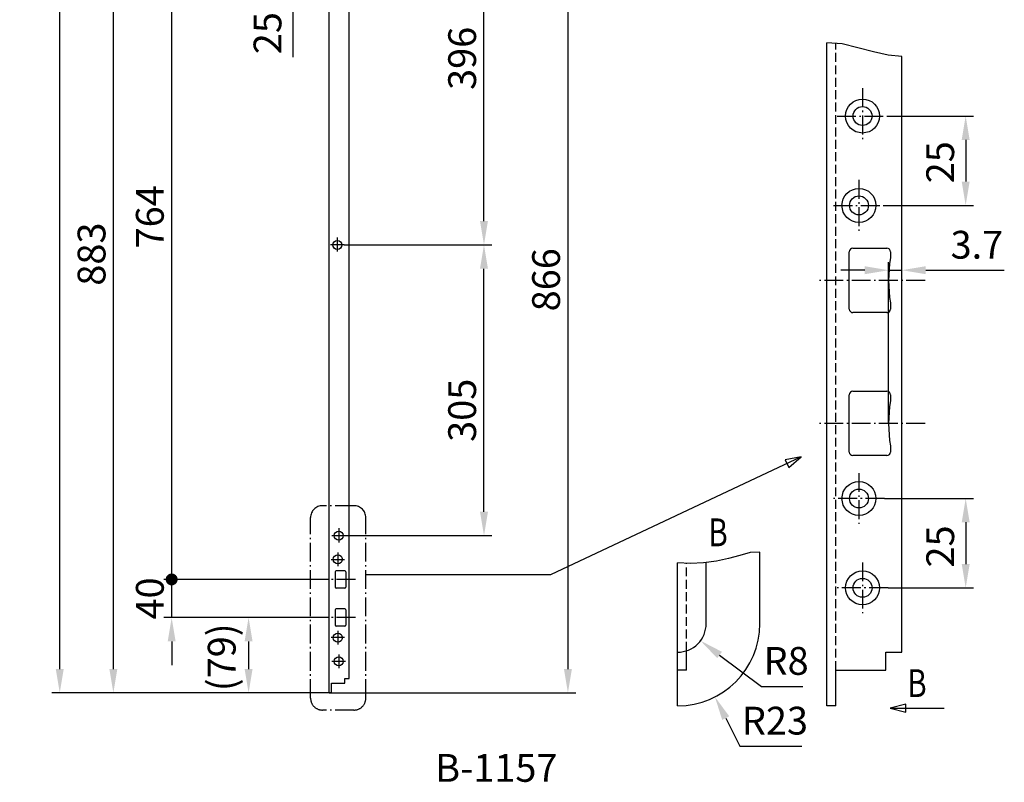
# Model space of a CAD drawing. Extents: x -117 to 134, y -185 to 253.
# Drawn here: x -117 to 131, y -185 to 7 of the extents above; entities that cross this region are included whole.
import ezdxf

# ---------------------------------------------------------------- set-up
doc = ezdxf.new("R2010")
doc.units = 0
doc.header["$PDMODE"] = 1
for name, pattern in [('CONTINU', [0]), ('GEN3', [6.25, 4.75, -1.5]), ('GEN3A', [3.125, 2.25, -0.875]), ('GEN7', [13.75, 9.75, -1.5, 1, -1.5]), ('GEN7A', [6.875, 4.75, -0.875, 0.375, -0.875])]:
    doc.linetypes.add(name, pattern=pattern)
doc.layers.get('0').update_dxf_attribs({"linetype": 'CONTINUOUS'})
doc.layers.get('DEFPOINTS').update_dxf_attribs({"linetype": 'CONTINUOUS'})
for name, color, linetype in [('3', 6, 'GEN3'), ('3A', 6, 'GEN3A'), ('5', 3, 'CONTINUOUS'), ('6', 2, 'CONTINUOUS'), ('7', 1, 'GEN7')]:
    doc.layers.add(name, color=color, linetype=linetype)
doc.styles.add('EUCLID03', font='simplex.shx')
doc.styles.get("Standard").update_dxf_attribs({"font": 'ISOCP'})
doc.dimstyles.new('GEN-ISO', dxfattribs={"dimtxt": 3.5, "dimasz": 3, "dimexe": 1, "dimexo": 0, "dimgap": 1, "dimtad": 1, "dimdec": 1, "dimdsep": 46, "dimtxsty": 'STANDARD', "dimcen": 0, "dimclrd": 256, "dimclre": 256, "dimclrt": 2, "dimaunit": 1, "dimadec": 0, "dimazin": 0, "dimtp": 0.1, "dimtm": 0.1, "dimtfac": 0.71, "dimtdec": 3, "dimtmove": 0, "dimatfit": 3, "dimfxl": 1, "dimarcsym": 0})
doc.dimstyles.new('GEN-ISO$4', dxfattribs={"dimtxt": 3.5, "dimasz": 3, "dimexe": 1, "dimexo": 0, "dimgap": 1, "dimtad": 1, "dimtoh": 1, "dimdec": 1, "dimdsep": 46, "dimtxsty": 'STANDARD', "dimcen": 0, "dimclrd": 256, "dimclre": 256, "dimclrt": 2, "dimaunit": 1, "dimadec": 0, "dimazin": 0, "dimtp": 0.1, "dimtm": 0.1, "dimtfac": 0.71, "dimtdec": 3, "dimtofl": 0, "dimtmove": 0, "dimatfit": 0, "dimfxl": 1, "dimarcsym": 0})
doc.dimstyles.get("Standard").update_dxf_attribs({"dimtxt": 3.5, "dimasz": 3, "dimexe": 1, "dimexo": 0, "dimgap": 1, "dimtad": 1, "dimdec": 4, "dimdsep": 46, "dimtxsty": 'STANDARD', "dimcen": 0, "dimclrd": 256, "dimclre": 256, "dimclrt": 2, "dimadec": 0, "dimazin": 0, "dimtfac": 0.71, "dimtdec": 4, "dimtmove": 0, "dimatfit": 3, "dimfxl": 1, "dimtolj": 1, "dimtzin": 0, "dimarcsym": 0})

# ---------------------------------------------------------------- blocks, each defined once
blk = doc.blocks.new('BLK22')
at = {"layer": '5', "color": 3, "linetype": 'Continuous'}
blk.add_line((52.963596, -95.844009), (59.766724, -95.844009), dxfattribs=at)
blk.add_lwpolyline([(54.963608, -95.326385), (52.9636, -95.843994), (54.963608, -96.361649)], close=True, dxfattribs=at)
at = {"layer": '6', "color": 2, "linetype": 'Continuous', "style": 'EUCLID03', "width": 0.770062}
blk.add_text('B', height=3.5, dxfattribs=at).set_placement((55.151096, -94.444016))
blk = doc.blocks.new('GENDOT')
blk.add_line((0, 0), (-1, 0))
at = {"const_width": 0.25}
blk.add_lwpolyline([(-0.125, 0, 1), (0.125, 0, 1)], format="xyb", close=True, dxfattribs=at)
blk = doc.blocks.new('*D55')
at = {"layer": '5', "lineweight": -2}
for p, q in [((-50.94, 49.22), (-80.34, 49.22)), ((-78.34, -128.14), (-78.34, 43.22)), ((-39.22, -134.14), (-80.34, -134.14))]:
    blk.add_line(p, q, dxfattribs=at)
at = {"layer": '5'}
blk.add_solid([(-79.34, 43.22), (-77.34, 43.22), (-78.34, 49.22)], dxfattribs=at)
at = {"layer": 'DEFPOINTS', "color": 0}
for p in [(-78.34, 49.22), (-50.94, 49.22), (-39.22, -134.14)]:
    blk.add_point(p, dxfattribs=at)
at = {"layer": '5', "lineweight": -2, "xscale": 6, "yscale": 6, "zscale": 6, "rotation": 270}
blk.add_blockref('GENDOT', (-78.34, -134.14), dxfattribs=at)
at = {"layer": '5', "color": 2, "insert": (-83.84, -42.84), "char_height": 7, "attachment_point": 5, "rotation": 90}
blk.add_mtext('\\A1;764', dxfattribs=at)
blk = doc.blocks.new('*D54')
at = {"layer": '5', "lineweight": -2}
for p, q in [((-31.33, 45.14), (2.31, 45.14)), ((0.31, -43.9), (0.31, 39.14)), ((-34.91, -49.9), (2.31, -49.9))]:
    blk.add_line(p, q, dxfattribs=at)
at = {"layer": '5'}
for points in [[(-0.69, 39.14), (1.31, 39.14), (0.31, 45.14)], [(-0.69, -43.9), (1.31, -43.9), (0.31, -49.9)]]:
    blk.add_solid(points, dxfattribs=at)
at = {"layer": 'DEFPOINTS', "color": 0}
for p in [(-31.33, 45.14), (0.31, 45.14), (-34.91, -49.9)]:
    blk.add_point(p, dxfattribs=at)
at = {"layer": '5', "color": 2, "insert": (-5.19, -2.94), "char_height": 7, "attachment_point": 5, "rotation": 90}
blk.add_mtext('\\A1;396', dxfattribs=at)
blk = doc.blocks.new('*D53')
at = {"layer": '5', "lineweight": -2}
for p, q in [((-34.91, -49.9), (2.31, -49.9)), ((0.31, -117.1), (0.31, -55.9)), ((-34.55, -123.1), (2.31, -123.1))]:
    blk.add_line(p, q, dxfattribs=at)
at = {"layer": '5'}
for points in [[(-0.69, -55.9), (1.31, -55.9), (0.31, -49.9)], [(-0.69, -117.1), (1.31, -117.1), (0.31, -123.1)]]:
    blk.add_solid(points, dxfattribs=at)
at = {"layer": 'DEFPOINTS', "color": 0}
for p in [(-34.91, -49.9), (0.31, -49.9), (-34.55, -123.1)]:
    blk.add_point(p, dxfattribs=at)
at = {"layer": '5', "color": 2, "insert": (-5.19, -91.55), "char_height": 7, "attachment_point": 5, "rotation": 90}
blk.add_mtext('\\A1;305', dxfattribs=at)
blk = doc.blocks.new('*D52')
at = {"layer": '5', "lineweight": -2}
for p, q in [((-38.66, 252.98), (-108.52, 252.98)), ((-106.52, -156.7), (-106.52, 246.98)), ((-38.66, -162.7), (-108.52, -162.7))]:
    blk.add_line(p, q, dxfattribs=at)
at = {"layer": '5'}
for points in [[(-107.52, 246.98), (-105.52, 246.98), (-106.52, 252.98)], [(-107.52, -156.7), (-105.52, -156.7), (-106.52, -162.7)]]:
    blk.add_solid(points, dxfattribs=at)
at = {"layer": 'DEFPOINTS', "color": 0}
for p in [(-106.52, 252.98), (-38.66, 252.98), (-38.66, -162.7)]:
    blk.add_point(p, dxfattribs=at)
at = {"layer": '5', "color": 2, "insert": (-112.02, 44.59), "char_height": 7, "attachment_point": 5, "rotation": 90}
blk.add_mtext('\\A1;1732', dxfattribs=at)
blk = doc.blocks.new('*D51')
at = {"layer": '5', "lineweight": -2}
for p, q in [((-32.62, 45.14), (23.44, 45.14)), ((21.44, 39.14), (21.44, -156.7)), ((-38.66, -162.7), (23.44, -162.7))]:
    blk.add_line(p, q, dxfattribs=at)
at = {"layer": '5'}
for points in [[(20.44, 39.14), (22.44, 39.14), (21.44, 45.14)], [(20.44, -156.7), (22.44, -156.7), (21.44, -162.7)]]:
    blk.add_solid(points, dxfattribs=at)
at = {"layer": 'DEFPOINTS', "color": 0}
for p in [(-32.62, 45.14), (-38.66, -162.7), (21.44, -162.7)]:
    blk.add_point(p, dxfattribs=at)
at = {"layer": '5', "color": 2, "insert": (15.94, -58.69), "char_height": 7, "attachment_point": 5, "rotation": 90}
blk.add_mtext('\\A1;866', dxfattribs=at)
blk = doc.blocks.new('*D48')
at = {"layer": '5', "lineweight": -2}
for p, q in [((-50.94, 49.22), (-95.02, 49.22)), ((-93.02, -156.7), (-93.02, 43.22)), ((-38.66, -162.7), (-95.02, -162.7))]:
    blk.add_line(p, q, dxfattribs=at)
at = {"layer": '5'}
for points in [[(-94.02, 43.22), (-92.02, 43.22), (-93.02, 49.22)], [(-94.02, -156.7), (-92.02, -156.7), (-93.02, -162.7)]]:
    blk.add_solid(points, dxfattribs=at)
at = {"layer": 'DEFPOINTS', "color": 0}
for p in [(-93.02, 49.22), (-50.94, 49.22), (-38.66, -162.7)]:
    blk.add_point(p, dxfattribs=at)
at = {"layer": '5', "color": 2, "insert": (-98.52, -52.23), "char_height": 7, "attachment_point": 5, "rotation": 90}
blk.add_mtext('\\A1;883', dxfattribs=at)
blk = doc.blocks.new('*D46')
at = {"layer": '5', "lineweight": -2}
for p, q in [((-78.34, -128.14), (-78.34, -122.14)), ((-39.22, -134.14), (-80.34, -134.14)), ((-78.34, -143.74), (-78.34, -134.14)), ((-39.22, -143.74), (-80.34, -143.74)), ((-78.34, -149.74), (-78.34, -155.74))]:
    blk.add_line(p, q, dxfattribs=at)
at = {"layer": '5'}
blk.add_solid([(-79.34, -149.74), (-77.34, -149.74), (-78.34, -143.74)], dxfattribs=at)
at = {"layer": 'DEFPOINTS', "color": 0}
for p in [(-78.34, -134.14), (-39.22, -134.14), (-39.22, -143.74)]:
    blk.add_point(p, dxfattribs=at)
at = {"layer": '5', "lineweight": -2, "xscale": 6, "yscale": 6, "zscale": 6, "rotation": 270}
blk.add_blockref('GENDOT', (-78.34, -134.14), dxfattribs=at)
at = {"layer": '5', "color": 2, "insert": (-83.84, -138.94), "char_height": 7, "attachment_point": 5, "rotation": 90}
blk.add_mtext('\\A1;40', dxfattribs=at)
blk = doc.blocks.new('*D67')
at = {"layer": '5', "lineweight": -2}
for p, q in [((102.21, -94.86), (102.21, -54.28)), ((105.54, -94.86), (105.54, -54.28)), ((96.21, -56.28), (90.21, -56.28)), ((102.21, -56.28), (105.54, -56.28)), ((111.54, -56.28), (131.34, -56.28))]:
    blk.add_line(p, q, dxfattribs=at)
at = {"layer": '5'}
for points in [[(96.21, -55.28), (96.21, -57.28), (102.21, -56.28)], [(111.54, -55.28), (111.54, -57.28), (105.54, -56.28)]]:
    blk.add_solid(points, dxfattribs=at)
at = {"layer": 'DEFPOINTS', "color": 0}
for p in [(105.54, -56.28), (102.21, -94.86), (105.54, -94.86)]:
    blk.add_point(p, dxfattribs=at)
at = {"layer": '5', "color": 2, "insert": (124.44, -50.78), "char_height": 7, "attachment_point": 5}
blk.add_mtext('3.7', dxfattribs=at)
blk = doc.blocks.new('*D69')
at = {"layer": '5', "lineweight": -2}
for p, q in [((-39.22, -143.74), (-60.97, -143.74)), ((-58.97, -149.74), (-58.97, -156.7)), ((-38.66, -162.7), (-60.97, -162.7))]:
    blk.add_line(p, q, dxfattribs=at)
at = {"layer": '5'}
for points in [[(-59.97, -149.74), (-57.97, -149.74), (-58.97, -143.74)], [(-59.97, -156.7), (-57.97, -156.7), (-58.97, -162.7)]]:
    blk.add_solid(points, dxfattribs=at)
at = {"layer": 'DEFPOINTS', "color": 0}
for p in [(-39.22, -143.74), (-58.97, -162.7), (-38.66, -162.7)]:
    blk.add_point(p, dxfattribs=at)
at = {"layer": '5', "color": 2, "insert": (-64.83, -153.75), "char_height": 7, "attachment_point": 5, "rotation": 90}
blk.add_mtext('(79)', dxfattribs=at)
blk = doc.blocks.new('*D75')
at = {"layer": '5', "lineweight": -2}
for p, q in [((-47.8, 33.5), (-47.8, 39.5)), ((-37.85, 27.5), (-49.8, 27.5)), ((-47.8, 27.5), (-47.8, 21.5)), ((-38.33, 21.5), (-49.8, 21.5)), ((-47.8, 15.5), (-47.8, -2.67))]:
    blk.add_line(p, q, dxfattribs=at)
at = {"layer": '5'}
for points in [[(-48.8, 33.5), (-46.8, 33.5), (-47.8, 27.5)], [(-48.8, 15.5), (-46.8, 15.5), (-47.8, 21.5)]]:
    blk.add_solid(points, dxfattribs=at)
at = {"layer": 'DEFPOINTS', "color": 0}
for p in [(-37.85, 27.5), (-47.8, 21.5), (-38.33, 21.5)]:
    blk.add_point(p, dxfattribs=at)
at = {"layer": '5', "color": 2, "insert": (-53.3, 3.41), "char_height": 7, "attachment_point": 5, "rotation": 90}
blk.add_mtext('25', dxfattribs=at)
blk = doc.blocks.new('*D78')
at = {"layer": '5', "lineweight": -2}
for p, q in [((101.15, -113.76), (123.61, -113.76)), ((121.61, -119.76), (121.61, -130.26)), ((102.05, -136.26), (123.61, -136.26))]:
    blk.add_line(p, q, dxfattribs=at)
at = {"layer": '5'}
for points in [[(120.61, -119.76), (122.61, -119.76), (121.61, -113.76)], [(120.61, -130.26), (122.61, -130.26), (121.61, -136.26)]]:
    blk.add_solid(points, dxfattribs=at)
at = {"layer": 'DEFPOINTS', "color": 0}
for p in [(101.15, -113.76), (102.05, -136.26), (121.61, -136.26)]:
    blk.add_point(p, dxfattribs=at)
at = {"layer": '5', "color": 2, "insert": (116.11, -125.84), "char_height": 7, "attachment_point": 5, "rotation": 90}
blk.add_mtext('25', dxfattribs=at)
blk = doc.blocks.new('*D79')
at = {"layer": '5', "lineweight": -2}
for p, q in [((102.05, -17.46), (123.61, -17.46)), ((121.61, -23.46), (121.61, -33.96)), ((101.15, -39.96), (123.61, -39.96))]:
    blk.add_line(p, q, dxfattribs=at)
at = {"layer": '5'}
for points in [[(120.61, -23.46), (122.61, -23.46), (121.61, -17.46)], [(120.61, -33.96), (122.61, -33.96), (121.61, -39.96)]]:
    blk.add_solid(points, dxfattribs=at)
at = {"layer": 'DEFPOINTS', "color": 0}
for p in [(102.05, -17.46), (101.15, -39.96), (121.61, -39.96)]:
    blk.add_point(p, dxfattribs=at)
at = {"layer": '5', "color": 2, "insert": (116.11, -29.1), "char_height": 7, "attachment_point": 5, "rotation": 90}
blk.add_mtext('25', dxfattribs=at)
blk = doc.blocks.new('*D80')
at = {"layer": '5', "lineweight": -2}
for p, q in [((59.64, -153.17), (70.19, -161.06)), ((70.19, -161.06), (80.59, -161.06))]:
    blk.add_line(p, q, dxfattribs=at)
at = {"layer": '5'}
blk.add_solid([(60.24, -152.37), (59.04, -153.97), (54.83, -149.57)], dxfattribs=at)
at = {"layer": 'DEFPOINTS', "color": 0}
for p in [(49.07, -145.26), (54.83, -149.57)]:
    blk.add_point(p, dxfattribs=at)
at = {"layer": '5', "color": 2, "insert": (76.39, -155.56), "char_height": 7, "attachment_point": 5}
blk.add_mtext('R8', dxfattribs=at)
blk = doc.blocks.new('*D81')
at = {"layer": '5', "lineweight": -2}
for p, q in [((61.18, -169.05), (64.77, -176.11)), ((64.77, -176.11), (80.36, -176.11))]:
    blk.add_line(p, q, dxfattribs=at)
at = {"layer": '5'}
blk.add_solid([(62.07, -168.6), (60.29, -169.51), (58.46, -163.71)], dxfattribs=at)
at = {"layer": 'DEFPOINTS', "color": 0}
for p in [(49.07, -145.26), (58.46, -163.71)]:
    blk.add_point(p, dxfattribs=at)
at = {"layer": '5', "color": 2, "insert": (73.57, -170.61), "char_height": 7, "attachment_point": 5}
blk.add_mtext('R23', dxfattribs=at)

msp = doc.modelspace()

# ---------------------------------------------------------------- linework, layer by layer
at = {"color": 3, "linetype": 'CONTINU'}
for points in [[(105.53873, -2.44277), (102.07495, -2.14803), (98.37003, -1.33528), (94.47277, -0.26035), (90.49631, 0.69217), (86.63873, 0.98116)], [(69.76513, -127.29273), (67.35216, -127.3731), (64.74495, -128.09757), (61.91096, -128.89115), (58.85354, -129.52176), (55.61918, -129.94297), (52.30482, -130.1368), (49.06513, -129.95646)]]:
    msp.add_lwpolyline(points, dxfattribs=at)
msp.add_circle((-36.6188, -49.9019), 1.14, dxfattribs=at)
at = {"layer": '3', "color": 6, "linetype": 'CONTINU'}
for p, q in [((-38.6588, -162.70191), (-38.6588, 252.97814)), ((-33.6188, -159.10192), (-33.6188, 249.37812)), ((86.63873, -165.96187), (86.63873, 0.98114)), ((105.53873, -152.46193), (105.53873, -2.44279)), ((92.30873, -66.06187), (92.30873, -51.66187)), ((93.20873, -50.76187), (101.75873, -50.76187)), ((102.65873, -51.66187), (102.65873, -53.18759)), ((102.65873, -64.53616), (102.65873, -66.06187)), ((101.75873, -66.96187), (93.20873, -66.96187)), ((93.20873, -86.76187), (101.75873, -86.76187)), ((92.30873, -102.06187), (92.30873, -87.66187)), ((102.65873, -87.66187), (102.65873, -89.18759)), ((102.65873, -100.53616), (102.65873, -102.06187)), ((101.75873, -102.96187), (93.20873, -102.96187)), ((69.76513, -145.26194), (69.76513, -127.29273)), ((-38.2088, -129.10189), (-34.7888, -129.10189)), ((49.06513, -165.96195), (49.06513, -129.95646)), ((56.26513, -145.26195), (56.26513, -129.87671)), ((-37.14679, -132.2219), (-37.14679, -136.06189)), ((-34.7468, -131.98189), (-36.9068, -131.98189)), ((-34.5068, -132.2219), (-34.5068, -136.06189)), ((-34.7468, -136.3019), (-36.9068, -136.3019)), ((-37.14679, -141.8219), (-37.14679, -145.66192)), ((-34.7468, -141.58191), (-36.9068, -141.58191)), ((-34.5068, -141.8219), (-34.5068, -145.66192)), ((-34.7468, -145.90191), (-36.9068, -145.90191)), ((51.31513, -156.96195), (51.31513, -152.10134)), ((101.48873, -156.96193), (101.48873, -152.46193)), ((101.48873, -152.46193), (105.53873, -152.46193)), ((51.31513, -156.96195), (49.06513, -156.96195)), ((88.88873, -156.96193), (101.48873, -156.96193)), ((88.88873, -165.96187), (88.88873, -156.96193)), ((-38.0588, -162.70191), (-38.0588, -160.30193)), ((-38.0588, -160.30193), (-34.6988, -160.30193)), ((-34.6988, -160.30193), (-34.6988, -159.10192)), ((-34.6988, -159.10192), (-33.6188, -159.10192)), ((-38.0588, -162.70192), (-38.6588, -162.70192)), ((88.88873, -165.96193), (86.63873, -165.96193))]:
    msp.add_line(p, q, dxfattribs=at)
for centre, radius in [((95.63873, -17.46187), 4.275), ((95.63873, -17.46187), 2.385), ((94.73873, -39.96187), 4.275), ((94.73873, -39.96187), 2.385), ((94.73873, -113.76188), 4.275), ((94.73873, -113.76188), 2.385), ((-36.2588, -123.10189), 1.14), ((-36.4988, -129.10189), 1.14), ((95.63873, -136.26188), 4.275), ((95.63873, -136.26188), 2.385), ((-36.4988, -148.78191), 1.14), ((-36.2588, -154.78191), 1.14)]:
    msp.add_circle(centre, radius, dxfattribs=at)
for centre, radius, start, end in [((93.20873, -51.66187), 0.9, 90, 180), ((101.75873, -51.66187), 0.9, 0, 90), ((138.20873, -58.86187), 36, 170.9312785, 189.0687215), ((93.20873, -66.06187), 0.9, 180, 270), ((101.75873, -66.06187), 0.9, 270, 0), ((93.20873, -87.66187), 0.9, 90, 180), ((101.75873, -87.66187), 0.9, 0, 90), ((138.20873, -94.86187), 36, 170.9312785, 189.0687215), ((93.20873, -102.06187), 0.9, 180, 270), ((101.75873, -102.06187), 0.9, 270, 0), ((-36.9068, -132.2219), 0.24, 90, 179.996353), ((-34.7468, -132.2219), 0.24, 0.003647, 90), ((-36.9068, -136.06189), 0.24, 180, 270), ((-34.7468, -136.06189), 0.24, 270, 0), ((-36.9068, -141.8219), 0.24, 90, 180), ((-34.7468, -141.8219), 0.24, 0, 90), ((-36.9068, -145.66192), 0.24, 180, 270), ((-34.7468, -145.66192), 0.24, 270, 0), ((49.06513, -145.26192), 20.70001, 270, 0), ((49.06513, -145.26194), 7.2, 270, 0.000122)]:
    msp.add_arc(centre, radius, start, end, dxfattribs=at)
at = {"layer": '3A', "linetype": 'GEN3A'}
for p, q in [((88.88873, -156.96193), (88.88873, 0.92602)), ((51.31513, -152.10134), (51.31513, -130.13472))]:
    msp.add_line(p, q, dxfattribs=at)
at = {"layer": '5', "color": 3, "linetype": 'Continuous'}
for p, q in [((80.22044, -103.28687), (17.06976, -132.99071)), ((17.06976, -132.99071), (-29.44279, -132.99071))]:
    msp.add_line(p, q, dxfattribs=at)
msp.add_lwpolyline([(77.04148, -105.92618), (80.22042, -103.28687), (76.16021, -104.05256)], close=True, dxfattribs=at)
at = {"layer": '7', "linetype": 'GEN7A'}
for p, q in [((95.63873, -10.44732), (95.63873, -23.87437)), ((89.22623, -17.46187), (102.05123, -17.46187)), ((94.73873, -33.54937), (94.73873, -46.37437)), ((88.32623, -39.96187), (101.15123, -39.96187)), ((-36.6188, -51.6119), (-36.6188, -48.01261)), ((-34.9088, -49.9019), (-38.3288, -49.9019)), ((111.40727, -58.86187), (84.52317, -58.86187)), ((111.40727, -58.86187), (84.52317, -58.86187)), ((111.40727, -94.86187), (84.52317, -94.86187)), ((111.40727, -94.86187), (84.52317, -94.86187)), ((94.73873, -107.34939), (94.73873, -120.17438)), ((101.15123, -113.76188), (88.32623, -113.76188)), ((-32.44279, -115.57296), (-40.36279, -115.57296)), ((-43.36279, -164.02929), (-43.3628, -118.57296)), ((-29.44279, -164.02929), (-29.44279, -118.57296)), ((-36.2588, -121.23134), (-36.2588, -124.81189)), ((-37.9688, -123.10189), (-34.5488, -123.10189)), ((-36.4988, -127.3919), (-36.4988, -130.81189)), ((95.63873, -129.84937), (95.63873, -142.67438)), ((-32.05385, -134.1419), (-39.22295, -134.1419)), ((102.05123, -136.26188), (89.22623, -136.26188)), ((-32.05385, -143.7419), (-39.22295, -143.7419)), ((-36.4988, -147.0719), (-36.4988, -150.4919)), ((-34.7888, -148.78191), (-38.2088, -148.78191)), ((-36.2588, -153.0719), (-36.2588, -156.4919)), ((-34.5488, -154.78191), (-37.9688, -154.78191)), ((-32.4428, -167.02929), (-40.36279, -167.02929))]:
    msp.add_line(p, q, dxfattribs=at)
for centre, start, end in [((-40.36279, -118.57296), 90, 179.999709), ((-32.44279, -118.57296), 0.00029, 90), ((-40.36279, -164.02929), 179.999709, 270), ((-32.44279, -164.02929), 270, 0.00029)]:
    msp.add_arc(centre, 3, start, end, dxfattribs=at)

# ---------------------------------------------------------------- block references
at = {"layer": '5', "color": 3, "xscale": 2, "yscale": 2, "zscale": 2}
msp.add_blockref('BLK22', (-3.36127, 25.13812), dxfattribs=at)

# ---------------------------------------------------------------- texts
at = {"layer": '6', "color": 2, "linetype": 'Continuous', "style": 'EUCLID03', "width": 0.770062}
msp.add_text('B', height=7, dxfattribs=at).set_placement((56.85156, -125.7854))
at = {"layer": '6', "insert": (-11.98305, -178.09884), "char_height": 7, "width": 38, "attachment_point": 1}
msp.add_mtext('B-1157', dxfattribs=at)

# ---------------------------------------------------------------- dimensions: what is measured, and where the dimension line sits
at = {"layer": '5'}
for base, p1, p2, angle, text, dimstyle, override, picture, middle in [((-106.51896, 252.97814), (-38.6588, -162.70192), (-38.6588, 252.97814), 90, '1732', 'STANDARD', {"dimscale": 2}, '*D52', (-106.51896, 44.59482)), ((-93.0184, 49.21812), (-38.6588, -162.70191), (-50.93648, 49.21812), 270, '883', 'STANDARD', {"dimscale": 2}, '*D48', (-93.0184, -52.23047)), ((-78.34389, 49.21812), (-39.22295, -134.1419), (-50.93648, 49.21812), 270, '764', 'STANDARD', {"dimscale": 2, "dimblk1": 'GENDOT', "dimsah": 1}, '*D55', (-78.34389, -42.84135)), ((21.44282, -162.70192), (-32.6195, 45.13812), (-38.6588, -162.70192), 90, '866', 'STANDARD', {"dimscale": 2}, '*D51', (21.44282, -58.68549)), ((0.31152, 45.13812), (-34.9088, -49.9019), (-31.33239, 45.13812), 270, '396', 'STANDARD', {"dimscale": 2}, '*D54', (0.31152, -2.9376)), ((121.61036, -39.96187), (102.05123, -17.46187), (101.15123, -39.96187), 90, '25', 'GEN-ISO', {"dimscale": 2, "dimpost": '<>'}, '*D79', (121.61036, -29.1025)), ((0.31152, -49.9019), (-34.5488, -123.10189), (-34.9088, -49.9019), 270, '305', 'STANDARD', {"dimscale": 2}, '*D53', (0.31152, -91.54741)), ((121.61036, -136.26188), (101.15123, -113.76188), (102.05123, -136.26188), 90, '25', 'GEN-ISO', {"dimscale": 2, "dimpost": '<>'}, '*D78', (121.61036, -125.84193)), ((-78.34389, -134.1419), (-39.22295, -143.7419), (-39.22295, -134.1419), 270, '40', 'STANDARD', {"dimscale": 2, "dimblk2": 'GENDOT', "dimsah": 1}, '*D46', (-78.34389, -138.9419)), ((-58.97353, -162.70191), (-39.22295, -143.7419), (-38.6588, -162.70191), 90, '(79)', 'GEN-ISO', {"dimscale": 2, "dimpost": '<>'}, '*D69', (-58.97353, -153.75032))]:
    dim = msp.add_linear_dim(base=base, p1=p1, p2=p2, angle=angle, text=text, dimstyle=dimstyle, override=override, dxfattribs=at)
    dim.commit()
    dim.dimension.update_dxf_attribs({"geometry": picture, "text_midpoint": middle, "dimtype": 160})
dim = msp.add_linear_dim(base=(-47.80418, 21.49811), p1=(-37.8488, 27.49811), p2=(-38.3288, 21.49811), angle=90, text='25', dimstyle='GEN-ISO', override={"dimscale": 2, "dimpost": '<>'}, dxfattribs=at)
dim.commit()
dim.dimension.update_dxf_attribs({"geometry": '*D75', "text_midpoint": (-53.30486, 3.41426)})
dim = msp.add_linear_dim(base=(105.53873, -56.28167), p1=(102.20873, -94.86187), p2=(105.53873, -94.86187), text='3.7', dimstyle='GEN-ISO', override={"dimscale": 2, "dimpost": '<>'}, dxfattribs=at)
dim.commit()
dim.dimension.update_dxf_attribs({"geometry": '*D67', "text_midpoint": (124.43873, -50.78167)})
for center, mpoint, text, picture, middle in [((49.06513, -145.26192), (58.45839, -163.70798), 'R23', '*D81', (73.56882, -176.10998)), ((49.06513, -145.26194), (54.83151, -149.57342), 'R8', '*D80', (76.391, -161.05761))]:
    dim = msp.add_radius_dim(center=center, mpoint=mpoint, text=text, dimstyle='GEN-ISO$4', override={"dimscale": 2, "dimpost": '<>'}, dxfattribs=at)
    dim.commit()
    dim.dimension.update_dxf_attribs({"geometry": picture, "text_midpoint": middle, "dimtype": 164})

doc.saveas('drawing.dxf')
